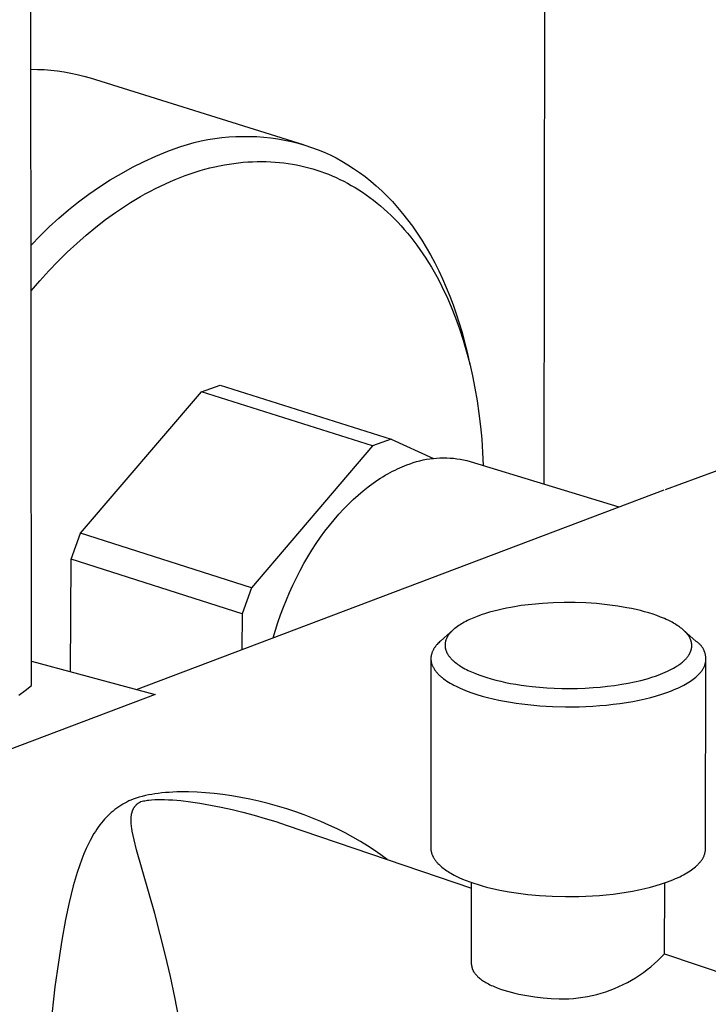
# Model space of a CAD drawing. Units: millimetres. Extents: x -754 to 418, y -1571 to 1621.
# Drawn here: x -626 to -577, y -1425 to -1356 of the extents above; entities that cross this region are included whole.
import ezdxf

# ---------------------------------------------------------------- set-up
doc = ezdxf.new("R2010")
doc.units = ezdxf.units.MM
doc.header["$MEASUREMENT"] = 0
doc.layers.add('Default', color=7, linetype='Continuous', true_color=0x000000)

msp = doc.modelspace()

# ---------------------------------------------------------------- linework, layer by layer
at = {"layer": 'Default', "color": 7, "true_color": 0xffffff}
for p, q in [((-624.837, -1402.847), (-625.606, -681.33)), ((-588.9, -1388.73), (-588.771, -1239.903)), ((-624.883, -1359.642), (-624.416, -1359.645)), ((-624.416, -1359.645), (-623.949, -1359.664)), ((-623.949, -1359.664), (-623.483, -1359.699)), ((-623.483, -1359.699), (-623.019, -1359.751)), ((-623.019, -1359.751), (-622.557, -1359.819)), ((-622.557, -1359.819), (-622.098, -1359.902)), ((-622.098, -1359.902), (-621.641, -1360.001)), ((-621.641, -1360.001), (-621.189, -1360.117)), ((-621.189, -1360.117), (-620.74, -1360.247)), ((-620.74, -1360.247), (-605.81, -1364.909)), ((-611.991, -1364.493), (-611.504, -1364.43)), ((-611.504, -1364.43), (-611.016, -1364.384)), ((-611.016, -1364.384), (-610.526, -1364.354)), ((-610.526, -1364.354), (-610.035, -1364.341)), ((-610.035, -1364.341), (-609.544, -1364.344)), ((-609.544, -1364.344), (-609.054, -1364.364)), ((-609.054, -1364.364), (-608.564, -1364.401)), ((-608.564, -1364.401), (-608.076, -1364.454)), ((-608.076, -1364.454), (-607.59, -1364.524)), ((-614.842, -1365.212), (-614.378, -1365.052)), ((-614.378, -1365.052), (-613.909, -1364.908)), ((-613.909, -1364.908), (-613.435, -1364.78)), ((-613.435, -1364.78), (-612.957, -1364.668)), ((-612.957, -1364.668), (-612.476, -1364.572)), ((-612.476, -1364.572), (-611.991, -1364.493)), ((-607.59, -1364.524), (-607.107, -1364.61)), ((-607.107, -1364.61), (-606.627, -1364.712)), ((-606.627, -1364.712), (-606.151, -1364.83)), ((-606.151, -1364.83), (-605.678, -1364.965)), ((-605.678, -1364.965), (-605.211, -1365.115)), ((-605.211, -1365.115), (-604.749, -1365.281)), ((-616.951, -1366.108), (-616.132, -1365.733)), ((-616.132, -1365.733), (-615.301, -1365.387)), ((-615.301, -1365.387), (-614.842, -1365.212)), ((-604.749, -1365.281), (-604.33, -1365.457)), ((-604.33, -1365.457), (-603.912, -1365.65)), ((-603.912, -1365.65), (-603.496, -1365.859)), ((-603.496, -1365.859), (-603.083, -1366.086)), ((-618.548, -1366.941), (-617.757, -1366.511)), ((-617.757, -1366.511), (-616.951, -1366.108)), ((-612.344, -1366.561), (-612.004, -1366.48)), ((-612.004, -1366.48), (-611.665, -1366.407)), ((-611.665, -1366.407), (-611.328, -1366.342)), ((-611.328, -1366.342), (-610.992, -1366.285)), ((-610.992, -1366.285), (-610.659, -1366.236)), ((-610.659, -1366.236), (-610.328, -1366.195)), ((-610.328, -1366.195), (-610, -1366.163)), ((-610, -1366.163), (-609.673, -1366.137)), ((-609.673, -1366.137), (-609.349, -1366.12)), ((-609.349, -1366.12), (-609.028, -1366.11)), ((-609.028, -1366.11), (-608.709, -1366.108)), ((-608.709, -1366.108), (-608.394, -1366.113)), ((-608.394, -1366.113), (-608.081, -1366.126)), ((-608.081, -1366.126), (-607.77, -1366.145)), ((-607.77, -1366.145), (-607.463, -1366.172)), ((-607.463, -1366.172), (-607.159, -1366.206)), ((-607.159, -1366.206), (-606.859, -1366.247)), ((-606.859, -1366.247), (-606.561, -1366.294)), ((-606.561, -1366.294), (-606.267, -1366.349)), ((-606.267, -1366.349), (-605.976, -1366.409)), ((-605.976, -1366.409), (-605.688, -1366.476)), ((-605.688, -1366.476), (-605.404, -1366.55)), ((-605.404, -1366.55), (-605.123, -1366.629)), ((-603.083, -1366.086), (-602.672, -1366.33)), ((-602.672, -1366.33), (-602.265, -1366.591)), ((-619.324, -1367.399), (-618.548, -1366.941)), ((-614.766, -1367.362), (-614.417, -1367.223)), ((-614.417, -1367.223), (-614.069, -1367.091)), ((-614.069, -1367.091), (-613.722, -1366.969)), ((-613.722, -1366.969), (-613.375, -1366.854)), ((-613.375, -1366.854), (-613.03, -1366.748)), ((-613.03, -1366.748), (-612.687, -1366.65)), ((-612.687, -1366.65), (-612.344, -1366.561)), ((-605.123, -1366.629), (-604.846, -1366.715)), ((-604.846, -1366.715), (-604.573, -1366.806)), ((-604.573, -1366.806), (-604.303, -1366.903)), ((-604.303, -1366.903), (-604.037, -1367.006)), ((-604.037, -1367.006), (-603.766, -1367.118)), ((-603.766, -1367.118), (-603.496, -1367.236)), ((-603.496, -1367.236), (-603.227, -1367.362)), ((-602.265, -1366.591), (-601.862, -1366.87)), ((-601.862, -1366.87), (-601.463, -1367.166)), ((-601.463, -1367.166), (-601.069, -1367.481)), ((-620.826, -1368.393), (-620.083, -1367.883)), ((-620.083, -1367.883), (-619.324, -1367.399)), ((-616.166, -1368.004), (-615.816, -1367.831)), ((-615.816, -1367.831), (-615.465, -1367.666)), ((-615.465, -1367.666), (-615.115, -1367.51)), ((-615.115, -1367.51), (-614.766, -1367.362)), ((-603.227, -1367.362), (-602.96, -1367.495)), ((-602.96, -1367.495), (-602.694, -1367.635)), ((-602.694, -1367.635), (-602.429, -1367.782)), ((-602.429, -1367.782), (-602.166, -1367.937)), ((-601.069, -1367.481), (-600.68, -1367.814)), ((-600.68, -1367.814), (-600.297, -1368.164)), ((-621.55, -1368.929), (-620.826, -1368.393)), ((-617.568, -1368.778), (-617.218, -1368.572)), ((-617.218, -1368.572), (-616.868, -1368.375)), ((-616.868, -1368.375), (-616.517, -1368.185)), ((-616.517, -1368.185), (-616.166, -1368.004)), ((-602.166, -1367.937), (-601.904, -1368.099)), ((-601.904, -1368.099), (-601.645, -1368.268)), ((-601.645, -1368.268), (-601.387, -1368.445)), ((-601.387, -1368.445), (-601.131, -1368.629)), ((-600.297, -1368.164), (-599.919, -1368.533)), ((-599.919, -1368.533), (-599.549, -1368.92)), ((-622.255, -1369.489), (-621.55, -1368.929)), ((-618.96, -1369.682), (-618.266, -1369.214)), ((-618.266, -1369.214), (-617.917, -1368.992)), ((-617.917, -1368.992), (-617.568, -1368.778)), ((-601.131, -1368.629), (-600.877, -1368.82)), ((-600.877, -1368.82), (-600.626, -1369.019)), ((-600.626, -1369.019), (-600.377, -1369.225)), ((-600.377, -1369.225), (-600.131, -1369.439)), ((-599.549, -1368.92), (-599.185, -1369.325)), ((-622.94, -1370.074), (-622.255, -1369.489)), ((-619.65, -1370.182), (-618.96, -1369.682)), ((-600.131, -1369.439), (-599.887, -1369.66)), ((-599.887, -1369.66), (-599.646, -1369.888)), ((-599.646, -1369.888), (-599.408, -1370.124)), ((-599.185, -1369.325), (-598.829, -1369.749)), ((-598.829, -1369.749), (-598.481, -1370.19)), ((-624.248, -1371.312), (-623.605, -1370.682)), ((-623.605, -1370.682), (-622.94, -1370.074)), ((-620.334, -1370.711), (-619.65, -1370.182)), ((-599.408, -1370.124), (-599.172, -1370.367)), ((-599.172, -1370.367), (-598.94, -1370.618)), ((-598.94, -1370.618), (-598.712, -1370.876)), ((-598.481, -1370.19), (-598.141, -1370.649)), ((-598.141, -1370.649), (-597.81, -1371.125)), ((-624.869, -1371.965), (-624.248, -1371.312)), ((-621.68, -1371.858), (-621.011, -1371.27)), ((-621.011, -1371.27), (-620.334, -1370.711)), ((-598.712, -1370.876), (-598.486, -1371.141)), ((-598.486, -1371.141), (-598.264, -1371.413)), ((-597.81, -1371.125), (-597.488, -1371.619)), ((-622.34, -1372.474), (-621.68, -1371.858)), ((-598.264, -1371.413), (-598.046, -1371.692)), ((-598.046, -1371.692), (-597.831, -1371.979)), ((-597.831, -1371.979), (-597.62, -1372.272)), ((-597.488, -1371.619), (-597.176, -1372.131)), ((-622.99, -1373.115), (-622.34, -1372.474)), ((-597.62, -1372.272), (-597.413, -1372.573)), ((-597.413, -1372.573), (-597.21, -1372.88)), ((-597.176, -1372.131), (-596.873, -1372.659)), ((-596.873, -1372.659), (-596.582, -1373.204)), ((-623.628, -1373.782), (-622.99, -1373.115)), ((-597.21, -1372.88), (-597.011, -1373.194)), ((-597.011, -1373.194), (-596.816, -1373.515)), ((-596.582, -1373.204), (-596.301, -1373.765)), ((-624.254, -1374.472), (-623.628, -1373.782)), ((-596.816, -1373.515), (-596.626, -1373.842)), ((-596.626, -1373.842), (-596.44, -1374.176)), ((-596.301, -1373.765), (-596.032, -1374.342)), ((-624.866, -1375.185), (-624.254, -1374.472)), ((-596.44, -1374.176), (-596.258, -1374.516)), ((-596.258, -1374.516), (-596.081, -1374.863)), ((-596.032, -1374.342), (-595.774, -1374.934)), ((-596.081, -1374.863), (-595.909, -1375.216)), ((-595.909, -1375.216), (-595.742, -1375.574)), ((-595.774, -1374.934), (-595.528, -1375.541)), ((-595.742, -1375.574), (-595.421, -1376.309)), ((-595.528, -1375.541), (-595.294, -1376.163)), ((-595.294, -1376.163), (-595.073, -1376.799)), ((-595.421, -1376.309), (-595.121, -1377.067)), ((-595.073, -1376.799), (-594.865, -1377.448)), ((-595.121, -1377.067), (-594.841, -1377.845)), ((-594.865, -1377.448), (-594.669, -1378.11)), ((-594.841, -1377.845), (-594.581, -1378.644)), ((-594.669, -1378.11), (-594.487, -1378.784)), ((-594.581, -1378.644), (-594.343, -1379.462)), ((-594.487, -1378.784), (-594.319, -1379.47)), ((-594.343, -1379.462), (-594.127, -1380.297)), ((-594.319, -1379.47), (-594.11, -1380.361)), ((-594.127, -1380.297), (-593.932, -1381.147)), ((-593.932, -1381.147), (-593.76, -1382.013)), ((-621.409, -1392.171), (-612.921, -1382.254)), ((-612.921, -1382.254), (-611.624, -1381.784)), ((-600.942, -1386.05), (-612.921, -1382.254)), ((-611.624, -1381.784), (-599.645, -1385.578)), ((-593.76, -1382.013), (-593.609, -1382.891)), ((-593.609, -1382.891), (-593.481, -1383.78)), ((-593.481, -1383.78), (-593.375, -1384.68)), ((-580.41, -1389.098), (-567.414, -1384.373)), ((-593.375, -1384.68), (-593.29, -1385.588)), ((-599.645, -1385.578), (-600.942, -1386.05)), ((-599.645, -1385.578), (-596.667, -1386.926)), ((-593.29, -1385.588), (-593.228, -1386.503)), ((-600.942, -1386.05), (-609.429, -1396.004)), ((-593.228, -1386.503), (-593.187, -1387.423)), ((-598.31, -1387.3), (-598.085, -1387.222)), ((-598.085, -1387.222), (-597.858, -1387.152)), ((-597.858, -1387.152), (-597.628, -1387.09)), ((-597.628, -1387.09), (-597.396, -1387.037)), ((-597.396, -1387.037), (-597.163, -1386.991)), ((-597.163, -1386.991), (-596.928, -1386.953)), ((-596.928, -1386.953), (-596.692, -1386.924)), ((-596.692, -1386.924), (-596.455, -1386.903)), ((-596.455, -1386.903), (-596.217, -1386.89)), ((-596.217, -1386.89), (-595.979, -1386.885)), ((-595.979, -1386.885), (-595.742, -1386.889)), ((-595.742, -1386.889), (-595.504, -1386.901)), ((-595.504, -1386.901), (-595.267, -1386.921)), ((-595.267, -1386.921), (-595.031, -1386.95)), ((-595.031, -1386.95), (-594.796, -1386.986)), ((-594.796, -1386.986), (-594.562, -1387.031)), ((-594.562, -1387.031), (-594.33, -1387.084)), ((-594.33, -1387.084), (-594.1, -1387.145)), ((-594.1, -1387.145), (-583.665, -1390.33)), ((-599.873, -1388.015), (-599.703, -1387.921)), ((-599.703, -1387.921), (-599.533, -1387.831)), ((-599.533, -1387.831), (-599.364, -1387.746)), ((-599.364, -1387.746), (-599.195, -1387.666)), ((-599.195, -1387.666), (-599.028, -1387.589)), ((-599.028, -1387.589), (-598.862, -1387.517)), ((-598.862, -1387.517), (-598.696, -1387.449)), ((-598.696, -1387.449), (-598.532, -1387.386)), ((-598.532, -1387.386), (-598.31, -1387.3)), ((-600.906, -1388.673), (-600.56, -1388.435)), ((-600.56, -1388.435), (-600.388, -1388.323)), ((-600.388, -1388.323), (-600.216, -1388.216)), ((-600.216, -1388.216), (-600.044, -1388.113)), ((-600.044, -1388.113), (-599.873, -1388.015)), ((-617.483, -1403.138), (-580.507, -1389.135)), ((-601.944, -1389.495), (-601.599, -1389.203)), ((-601.599, -1389.203), (-601.252, -1388.929)), ((-601.252, -1388.929), (-600.906, -1388.673)), ((-602.63, -1390.135), (-602.288, -1389.806)), ((-602.288, -1389.806), (-601.944, -1389.495)), ((-603.304, -1390.845), (-602.969, -1390.481)), ((-602.969, -1390.481), (-602.63, -1390.135)), ((-603.959, -1391.623), (-603.634, -1391.226)), ((-603.634, -1391.226), (-603.304, -1390.845)), ((-604.59, -1392.463), (-604.278, -1392.036)), ((-604.278, -1392.036), (-603.959, -1391.623)), ((-622.068, -1393.99), (-621.409, -1392.171)), ((-609.429, -1396.004), (-621.409, -1392.171)), ((-604.895, -1392.905), (-604.59, -1392.463)), ((-605.479, -1393.829), (-605.191, -1393.361)), ((-605.191, -1393.361), (-604.895, -1392.905)), ((-622.107, -1401.89), (-622.068, -1393.99)), ((-610.09, -1397.829), (-622.068, -1393.99)), ((-605.756, -1394.309), (-605.479, -1393.829)), ((-606.281, -1395.299), (-606.024, -1394.799)), ((-606.024, -1394.799), (-605.756, -1394.309)), ((-606.526, -1395.808), (-606.281, -1395.299)), ((-609.429, -1396.004), (-610.09, -1397.829)), ((-606.76, -1396.323), (-606.526, -1395.808)), ((-607.191, -1397.372), (-606.982, -1396.845)), ((-606.982, -1396.845), (-606.76, -1396.323)), ((-607.388, -1397.903), (-607.191, -1397.372)), ((-592.14, -1397.561), (-592.435, -1397.635)), ((-591.844, -1397.493), (-592.14, -1397.561)), ((-591.546, -1397.431), (-591.844, -1397.493)), ((-591.248, -1397.373), (-591.546, -1397.431)), ((-590.883, -1397.311), (-591.248, -1397.373)), ((-590.518, -1397.255), (-590.883, -1397.311)), ((-589.784, -1397.164), (-590.518, -1397.255)), ((-589.027, -1397.096), (-589.784, -1397.164)), ((-588.268, -1397.052), (-589.027, -1397.096)), ((-587.508, -1397.033), (-588.268, -1397.052)), ((-586.747, -1397.037), (-587.508, -1397.033)), ((-585.996, -1397.063), (-586.747, -1397.037)), ((-585.247, -1397.113), (-585.996, -1397.063)), ((-584.5, -1397.188), (-585.247, -1397.113)), ((-584.127, -1397.235), (-584.5, -1397.188)), ((-583.755, -1397.288), (-584.127, -1397.235)), ((-583.11, -1397.399), (-583.755, -1397.288)), ((-582.789, -1397.463), (-583.11, -1397.399)), ((-582.469, -1397.533), (-582.789, -1397.463)), ((-582.168, -1397.605), (-582.469, -1397.533)), ((-581.869, -1397.684), (-582.168, -1397.605)), ((-610.09, -1397.829), (-610.103, -1400.343)), ((-607.571, -1398.437), (-607.388, -1397.903)), ((-594.295, -1398.306), (-594.407, -1398.362)), ((-594.183, -1398.251), (-594.295, -1398.306)), ((-594.069, -1398.198), (-594.183, -1398.251)), ((-593.839, -1398.099), (-594.069, -1398.198)), ((-593.606, -1398.006), (-593.839, -1398.099)), ((-593.317, -1397.902), (-593.606, -1398.006)), ((-593.026, -1397.805), (-593.317, -1397.902)), ((-592.732, -1397.717), (-593.026, -1397.805)), ((-592.435, -1397.635), (-592.732, -1397.717)), ((-581.573, -1397.769), (-581.869, -1397.684)), ((-581.278, -1397.862), (-581.573, -1397.769)), ((-581.011, -1397.954), (-581.278, -1397.862)), ((-580.747, -1398.054), (-581.011, -1397.954)), ((-580.486, -1398.162), (-580.747, -1398.054)), ((-580.357, -1398.219), (-580.486, -1398.162)), ((-580.229, -1398.279), (-580.357, -1398.219)), ((-580.039, -1398.373), (-580.229, -1398.279)), ((-607.898, -1399.508), (-607.741, -1398.972)), ((-607.741, -1398.972), (-607.571, -1398.437)), ((-595.27, -1398.939), (-596.179, -1399.742)), ((-595.315, -1398.98), (-595.373, -1399.036)), ((-595.255, -1398.926), (-595.315, -1398.98)), ((-595.212, -1398.889), (-595.255, -1398.926)), ((-595.169, -1398.854), (-595.212, -1398.889)), ((-595.082, -1398.784), (-595.169, -1398.854)), ((-594.992, -1398.718), (-595.082, -1398.784)), ((-594.9, -1398.654), (-594.992, -1398.718)), ((-594.807, -1398.592), (-594.9, -1398.654)), ((-594.712, -1398.533), (-594.807, -1398.592)), ((-594.615, -1398.476), (-594.712, -1398.533)), ((-594.518, -1398.422), (-594.615, -1398.476)), ((-594.407, -1398.362), (-594.518, -1398.422)), ((-579.945, -1398.423), (-580.039, -1398.373)), ((-579.852, -1398.474), (-579.945, -1398.423)), ((-579.76, -1398.527), (-579.852, -1398.474)), ((-579.669, -1398.582), (-579.76, -1398.527)), ((-579.58, -1398.639), (-579.669, -1398.582)), ((-579.492, -1398.699), (-579.58, -1398.639)), ((-579.417, -1398.752), (-579.492, -1398.699)), ((-579.343, -1398.807), (-579.417, -1398.752)), ((-579.271, -1398.864), (-579.343, -1398.807)), ((-579.2, -1398.923), (-579.271, -1398.864)), ((-579.161, -1398.957), (-579.2, -1398.923)), ((-579.123, -1398.991), (-579.161, -1398.957)), ((-579.119, -1398.994), (-579.129, -1398.986)), ((-579.085, -1399.027), (-579.123, -1398.991)), ((-578.246, -1399.77), (-579.119, -1398.994)), ((-595.805, -1399.695), (-595.816, -1399.729)), ((-595.793, -1399.658), (-595.805, -1399.695)), ((-595.779, -1399.622), (-595.793, -1399.658)), ((-595.764, -1399.586), (-595.779, -1399.622)), ((-595.748, -1399.551), (-595.764, -1399.586)), ((-595.732, -1399.516), (-595.748, -1399.551)), ((-595.714, -1399.481), (-595.732, -1399.516)), ((-595.695, -1399.447), (-595.714, -1399.481)), ((-595.676, -1399.414), (-595.695, -1399.447)), ((-595.654, -1399.38), (-595.676, -1399.414)), ((-595.632, -1399.346), (-595.654, -1399.38)), ((-595.609, -1399.312), (-595.632, -1399.346)), ((-595.586, -1399.28), (-595.609, -1399.312)), ((-595.561, -1399.248), (-595.586, -1399.28)), ((-595.536, -1399.216), (-595.561, -1399.248)), ((-595.511, -1399.185), (-595.536, -1399.216)), ((-595.484, -1399.154), (-595.511, -1399.185)), ((-595.457, -1399.124), (-595.484, -1399.154)), ((-595.43, -1399.094), (-595.457, -1399.124)), ((-595.373, -1399.036), (-595.43, -1399.094)), ((-579.049, -1399.063), (-579.085, -1399.027)), ((-579.013, -1399.099), (-579.049, -1399.063)), ((-578.977, -1399.137), (-579.013, -1399.099)), ((-578.943, -1399.175), (-578.977, -1399.137)), ((-578.91, -1399.214), (-578.943, -1399.175)), ((-578.881, -1399.249), (-578.91, -1399.214)), ((-578.853, -1399.285), (-578.881, -1399.249)), ((-578.826, -1399.321), (-578.853, -1399.285)), ((-578.799, -1399.359), (-578.826, -1399.321)), ((-578.774, -1399.396), (-578.799, -1399.359)), ((-578.75, -1399.435), (-578.774, -1399.396)), ((-578.727, -1399.474), (-578.75, -1399.435)), ((-578.705, -1399.514), (-578.727, -1399.474)), ((-578.69, -1399.543), (-578.705, -1399.514)), ((-578.676, -1399.573), (-578.69, -1399.543)), ((-578.662, -1399.603), (-578.676, -1399.573)), ((-578.649, -1399.633), (-578.662, -1399.603)), ((-578.637, -1399.664), (-578.649, -1399.633)), ((-578.625, -1399.695), (-578.637, -1399.664)), ((-578.615, -1399.726), (-578.625, -1399.695)), ((-596.699, -1400.382), (-596.718, -1400.42)), ((-596.679, -1400.344), (-596.699, -1400.382)), ((-596.657, -1400.306), (-596.679, -1400.344)), ((-596.635, -1400.268), (-596.657, -1400.306)), ((-596.611, -1400.23), (-596.635, -1400.268)), ((-596.586, -1400.193), (-596.611, -1400.23)), ((-596.56, -1400.156), (-596.586, -1400.193)), ((-596.533, -1400.12), (-596.56, -1400.156)), ((-596.505, -1400.083), (-596.533, -1400.12)), ((-596.476, -1400.047), (-596.505, -1400.083)), ((-596.446, -1400.011), (-596.476, -1400.047)), ((-596.415, -1399.976), (-596.446, -1400.011)), ((-596.359, -1399.915), (-596.415, -1399.976)), ((-596.3, -1399.855), (-596.359, -1399.915)), ((-596.24, -1399.798), (-596.3, -1399.855)), ((-596.179, -1399.742), (-596.24, -1399.798)), ((-595.859, -1399.978), (-595.86, -1400.013)), ((-595.86, -1400.013), (-595.86, -1400.049)), ((-595.86, -1400.049), (-595.859, -1400.085)), ((-595.856, -1399.942), (-595.859, -1399.978)), ((-595.859, -1400.085), (-595.857, -1400.12)), ((-595.857, -1400.12), (-595.853, -1400.156)), ((-595.852, -1399.906), (-595.856, -1399.942)), ((-595.853, -1400.156), (-595.848, -1400.192)), ((-595.847, -1399.87), (-595.852, -1399.906)), ((-595.848, -1400.192), (-595.843, -1400.227)), ((-595.841, -1399.834), (-595.847, -1399.87)), ((-595.843, -1400.227), (-595.836, -1400.262)), ((-595.834, -1399.799), (-595.841, -1399.834)), ((-595.836, -1400.262), (-595.828, -1400.293)), ((-595.825, -1399.764), (-595.834, -1399.799)), ((-595.828, -1400.293), (-595.82, -1400.325)), ((-595.816, -1399.729), (-595.825, -1399.764)), ((-595.82, -1400.325), (-595.811, -1400.356)), ((-595.811, -1400.356), (-595.801, -1400.386)), ((-595.801, -1400.386), (-595.79, -1400.417)), ((-578.618, -1400.403), (-578.61, -1400.379)), ((-578.605, -1399.757), (-578.615, -1399.726)), ((-578.61, -1400.379), (-578.603, -1400.354)), ((-578.599, -1399.778), (-578.605, -1399.757)), ((-578.603, -1400.354), (-578.596, -1400.33)), ((-578.594, -1399.8), (-578.599, -1399.778)), ((-578.596, -1400.33), (-578.59, -1400.305)), ((-578.589, -1399.821), (-578.594, -1399.8)), ((-578.59, -1400.305), (-578.585, -1400.28)), ((-578.584, -1399.842), (-578.589, -1399.821)), ((-578.585, -1400.28), (-578.58, -1400.255)), ((-578.58, -1399.864), (-578.584, -1399.842)), ((-578.576, -1399.885), (-578.58, -1399.864)), ((-578.58, -1400.255), (-578.575, -1400.23)), ((-578.573, -1399.907), (-578.576, -1399.885)), ((-578.575, -1400.23), (-578.571, -1400.204)), ((-578.57, -1399.928), (-578.573, -1399.907)), ((-578.571, -1400.204), (-578.568, -1400.179)), ((-578.567, -1399.95), (-578.57, -1399.928)), ((-578.568, -1400.179), (-578.565, -1400.154)), ((-578.565, -1399.972), (-578.567, -1399.95)), ((-578.563, -1399.994), (-578.565, -1399.972)), ((-578.565, -1400.154), (-578.563, -1400.128)), ((-578.562, -1400.016), (-578.563, -1399.994)), ((-578.563, -1400.128), (-578.562, -1400.103)), ((-578.561, -1400.037), (-578.562, -1400.016)), ((-578.562, -1400.103), (-578.561, -1400.081)), ((-578.561, -1400.059), (-578.561, -1400.037)), ((-578.561, -1400.081), (-578.561, -1400.059)), ((-578.205, -1399.797), (-578.246, -1399.77)), ((-578.164, -1399.825), (-578.205, -1399.797)), ((-578.125, -1399.854), (-578.164, -1399.825)), ((-578.086, -1399.885), (-578.125, -1399.854)), ((-578.049, -1399.918), (-578.086, -1399.885)), ((-578.013, -1399.951), (-578.049, -1399.918)), ((-577.978, -1399.986), (-578.013, -1399.951)), ((-577.945, -1400.022), (-577.978, -1399.986)), ((-577.912, -1400.059), (-577.945, -1400.022)), ((-577.881, -1400.097), (-577.912, -1400.059)), ((-577.851, -1400.136), (-577.881, -1400.097)), ((-577.823, -1400.177), (-577.851, -1400.136)), ((-577.796, -1400.218), (-577.823, -1400.177)), ((-577.77, -1400.26), (-577.796, -1400.218)), ((-577.746, -1400.303), (-577.77, -1400.26)), ((-577.724, -1400.347), (-577.746, -1400.303)), ((-577.703, -1400.391), (-577.724, -1400.347)), ((-596.849, -1400.979), (-596.855, -1414.255)), ((-596.848, -1400.938), (-596.849, -1400.958)), ((-596.849, -1400.958), (-596.849, -1400.979)), ((-596.849, -1400.979), (-596.849, -1400.999)), ((-596.849, -1400.999), (-596.848, -1401.02)), ((-596.846, -1400.897), (-596.848, -1400.938)), ((-596.848, -1401.02), (-596.847, -1401.04)), ((-596.847, -1401.04), (-596.846, -1401.061)), ((-596.843, -1400.856), (-596.846, -1400.897)), ((-596.846, -1401.061), (-596.844, -1401.082)), ((-596.838, -1400.816), (-596.843, -1400.856)), ((-596.832, -1400.775), (-596.838, -1400.816)), ((-596.825, -1400.735), (-596.832, -1400.775)), ((-596.816, -1400.695), (-596.825, -1400.735)), ((-596.806, -1400.655), (-596.816, -1400.695)), ((-596.794, -1400.615), (-596.806, -1400.655)), ((-596.782, -1400.576), (-596.794, -1400.615)), ((-596.768, -1400.537), (-596.782, -1400.576)), ((-596.752, -1400.498), (-596.768, -1400.537)), ((-596.736, -1400.459), (-596.752, -1400.498)), ((-596.718, -1400.42), (-596.736, -1400.459)), ((-595.79, -1400.417), (-595.778, -1400.447)), ((-595.778, -1400.447), (-595.766, -1400.477)), ((-595.766, -1400.477), (-595.753, -1400.506)), ((-595.753, -1400.506), (-595.738, -1400.538)), ((-595.738, -1400.538), (-595.722, -1400.569)), ((-595.722, -1400.569), (-595.706, -1400.6)), ((-595.706, -1400.6), (-595.689, -1400.631)), ((-595.689, -1400.631), (-595.671, -1400.661)), ((-595.671, -1400.661), (-595.652, -1400.69)), ((-595.652, -1400.69), (-595.633, -1400.719)), ((-595.633, -1400.719), (-595.613, -1400.748)), ((-595.613, -1400.748), (-595.585, -1400.788)), ((-595.585, -1400.788), (-595.555, -1400.827)), ((-595.555, -1400.827), (-595.525, -1400.865)), ((-595.525, -1400.865), (-595.493, -1400.902)), ((-595.493, -1400.902), (-595.461, -1400.938)), ((-595.461, -1400.938), (-595.428, -1400.974)), ((-595.428, -1400.974), (-595.395, -1401.009)), ((-595.395, -1401.009), (-595.36, -1401.044)), ((-595.36, -1401.044), (-595.322, -1401.08)), ((-579.087, -1401.095), (-579.046, -1401.056)), ((-579.046, -1401.056), (-579.006, -1401.015)), ((-579.006, -1401.015), (-578.967, -1400.974)), ((-578.967, -1400.974), (-578.929, -1400.931)), ((-578.929, -1400.931), (-578.893, -1400.888)), ((-578.893, -1400.888), (-578.857, -1400.843)), ((-578.857, -1400.843), (-578.823, -1400.797)), ((-578.823, -1400.797), (-578.79, -1400.75)), ((-578.79, -1400.75), (-578.774, -1400.726)), ((-578.774, -1400.726), (-578.759, -1400.702)), ((-578.759, -1400.702), (-578.744, -1400.677)), ((-578.744, -1400.677), (-578.73, -1400.653)), ((-578.73, -1400.653), (-578.716, -1400.628)), ((-578.716, -1400.628), (-578.702, -1400.603)), ((-578.702, -1400.603), (-578.689, -1400.577)), ((-578.689, -1400.577), (-578.677, -1400.551)), ((-578.677, -1400.551), (-578.665, -1400.525)), ((-578.665, -1400.525), (-578.653, -1400.499)), ((-578.653, -1400.499), (-578.644, -1400.475)), ((-578.644, -1400.475), (-578.635, -1400.452)), ((-578.635, -1400.452), (-578.626, -1400.427)), ((-578.626, -1400.427), (-578.618, -1400.403)), ((-577.683, -1400.436), (-577.703, -1400.391)), ((-577.665, -1400.482), (-577.683, -1400.436)), ((-577.649, -1400.529), (-577.665, -1400.482)), ((-577.634, -1400.576), (-577.649, -1400.529)), ((-577.621, -1400.623), (-577.634, -1400.576)), ((-577.61, -1400.671), (-577.621, -1400.623)), ((-577.6, -1400.72), (-577.61, -1400.671)), ((-577.592, -1400.768), (-577.6, -1400.72)), ((-577.594, -1414.289), (-577.575, -1400.965)), ((-577.585, -1400.817), (-577.592, -1400.768)), ((-577.581, -1400.866), (-577.585, -1400.817)), ((-577.583, -1401.112), (-577.579, -1401.063)), ((-577.578, -1400.915), (-577.581, -1400.866)), ((-577.579, -1401.063), (-577.577, -1401.014)), ((-577.576, -1400.964), (-577.578, -1400.915)), ((-577.577, -1401.014), (-577.576, -1400.964)), ((-624.838, -1401.153), (-616.186, -1403.488)), ((-596.844, -1401.082), (-596.842, -1401.102)), ((-596.842, -1401.102), (-596.836, -1401.144)), ((-596.836, -1401.144), (-596.83, -1401.185)), ((-596.83, -1401.185), (-596.821, -1401.227)), ((-596.821, -1401.227), (-596.812, -1401.269)), ((-596.812, -1401.269), (-596.8, -1401.31)), ((-596.8, -1401.31), (-596.787, -1401.352)), ((-596.787, -1401.352), (-596.773, -1401.394)), ((-596.773, -1401.394), (-596.757, -1401.436)), ((-596.757, -1401.436), (-596.74, -1401.478)), ((-596.74, -1401.478), (-596.721, -1401.52)), ((-596.721, -1401.52), (-596.7, -1401.561)), ((-596.7, -1401.561), (-596.678, -1401.603)), ((-596.678, -1401.603), (-596.654, -1401.645)), ((-596.654, -1401.645), (-596.629, -1401.687)), ((-596.629, -1401.687), (-596.602, -1401.729)), ((-596.602, -1401.729), (-596.574, -1401.771)), ((-595.322, -1401.08), (-595.284, -1401.116)), ((-595.284, -1401.116), (-595.245, -1401.151)), ((-595.245, -1401.151), (-595.206, -1401.185)), ((-595.206, -1401.185), (-595.125, -1401.251)), ((-595.125, -1401.251), (-595.042, -1401.315)), ((-595.042, -1401.315), (-594.957, -1401.376)), ((-594.957, -1401.376), (-594.87, -1401.436)), ((-594.87, -1401.436), (-594.782, -1401.493)), ((-594.782, -1401.493), (-594.693, -1401.548)), ((-594.693, -1401.548), (-594.582, -1401.613)), ((-594.582, -1401.613), (-594.47, -1401.675)), ((-594.47, -1401.675), (-594.356, -1401.735)), ((-594.356, -1401.735), (-594.242, -1401.792)), ((-580.117, -1401.784), (-579.982, -1401.715)), ((-579.982, -1401.715), (-579.849, -1401.642)), ((-579.849, -1401.642), (-579.718, -1401.565)), ((-579.718, -1401.565), (-579.587, -1401.484)), ((-579.587, -1401.484), (-579.523, -1401.441)), ((-579.523, -1401.441), (-579.459, -1401.397)), ((-579.459, -1401.397), (-579.396, -1401.352)), ((-579.396, -1401.352), (-579.335, -1401.306)), ((-579.335, -1401.306), (-579.274, -1401.258)), ((-579.274, -1401.258), (-579.214, -1401.209)), ((-579.214, -1401.209), (-579.171, -1401.172)), ((-579.171, -1401.172), (-579.129, -1401.134)), ((-579.129, -1401.134), (-579.087, -1401.095)), ((-577.836, -1401.797), (-577.808, -1401.757)), ((-577.808, -1401.757), (-577.782, -1401.715)), ((-577.782, -1401.715), (-577.757, -1401.672)), ((-577.757, -1401.672), (-577.734, -1401.629)), ((-577.734, -1401.629), (-577.712, -1401.585)), ((-577.712, -1401.585), (-577.692, -1401.54)), ((-577.692, -1401.54), (-577.673, -1401.494)), ((-577.673, -1401.494), (-577.656, -1401.448)), ((-577.656, -1401.448), (-577.641, -1401.401)), ((-577.641, -1401.401), (-577.627, -1401.354)), ((-577.627, -1401.354), (-577.615, -1401.306)), ((-577.615, -1401.306), (-577.604, -1401.258)), ((-577.604, -1401.258), (-577.595, -1401.21)), ((-577.595, -1401.21), (-577.588, -1401.161)), ((-577.588, -1401.161), (-577.583, -1401.112)), ((-596.574, -1401.771), (-596.544, -1401.812)), ((-596.544, -1401.812), (-596.513, -1401.854)), ((-596.513, -1401.854), (-596.479, -1401.895)), ((-596.479, -1401.895), (-596.445, -1401.937)), ((-596.445, -1401.937), (-596.409, -1401.978)), ((-596.409, -1401.978), (-596.371, -1402.019)), ((-596.371, -1402.019), (-596.331, -1402.061)), ((-596.331, -1402.061), (-596.291, -1402.102)), ((-596.291, -1402.102), (-596.248, -1402.142)), ((-596.248, -1402.142), (-596.204, -1402.183)), ((-596.204, -1402.183), (-596.159, -1402.224)), ((-596.159, -1402.224), (-596.112, -1402.264)), ((-596.112, -1402.264), (-596.063, -1402.304)), ((-596.063, -1402.304), (-595.961, -1402.384)), ((-595.961, -1402.384), (-595.854, -1402.462)), ((-594.242, -1401.792), (-594.126, -1401.847)), ((-594.126, -1401.847), (-594.009, -1401.9)), ((-594.009, -1401.9), (-593.772, -1402.001)), ((-593.772, -1402.001), (-593.491, -1402.11)), ((-593.491, -1402.11), (-593.207, -1402.211)), ((-593.207, -1402.211), (-592.92, -1402.303)), ((-592.92, -1402.303), (-592.631, -1402.388)), ((-592.631, -1402.388), (-592.293, -1402.479)), ((-582.132, -1402.496), (-581.69, -1402.377)), ((-581.69, -1402.377), (-581.301, -1402.258)), ((-581.301, -1402.258), (-581.108, -1402.194)), ((-581.108, -1402.194), (-580.916, -1402.126)), ((-580.916, -1402.126), (-580.749, -1402.062)), ((-580.749, -1402.062), (-580.582, -1401.995)), ((-580.582, -1401.995), (-580.417, -1401.925)), ((-580.417, -1401.925), (-580.254, -1401.85)), ((-580.254, -1401.85), (-580.117, -1401.784)), ((-578.559, -1402.483), (-578.462, -1402.412)), ((-578.462, -1402.412), (-578.371, -1402.341)), ((-578.371, -1402.341), (-578.285, -1402.27)), ((-578.285, -1402.27), (-578.205, -1402.199)), ((-578.205, -1402.199), (-578.166, -1402.163)), ((-578.166, -1402.163), (-578.129, -1402.128)), ((-578.129, -1402.128), (-578.094, -1402.092)), ((-578.094, -1402.092), (-578.059, -1402.056)), ((-578.059, -1402.056), (-578.026, -1402.021)), ((-578.026, -1402.021), (-577.995, -1401.985)), ((-577.995, -1401.985), (-577.96, -1401.95)), ((-577.96, -1401.95), (-577.927, -1401.913)), ((-577.927, -1401.913), (-577.896, -1401.876)), ((-577.896, -1401.876), (-577.865, -1401.837)), ((-577.865, -1401.837), (-577.836, -1401.797)), ((-625.284, -1403.201), (-624.837, -1402.847)), ((-595.854, -1402.462), (-595.74, -1402.54)), ((-595.74, -1402.54), (-595.621, -1402.617)), ((-595.621, -1402.617), (-595.496, -1402.693)), ((-595.496, -1402.693), (-595.366, -1402.767)), ((-595.366, -1402.767), (-595.231, -1402.84)), ((-595.231, -1402.84), (-595.09, -1402.912)), ((-595.09, -1402.912), (-594.944, -1402.983)), ((-594.944, -1402.983), (-594.793, -1403.052)), ((-594.793, -1403.052), (-594.638, -1403.119)), ((-594.638, -1403.119), (-594.478, -1403.185)), ((-592.293, -1402.479), (-591.953, -1402.561)), ((-591.953, -1402.561), (-591.612, -1402.636)), ((-591.612, -1402.636), (-591.269, -1402.704)), ((-591.269, -1402.704), (-590.894, -1402.77)), ((-590.894, -1402.77), (-590.518, -1402.828)), ((-590.518, -1402.828), (-590.14, -1402.88)), ((-590.14, -1402.88), (-589.762, -1402.924)), ((-589.762, -1402.924), (-589.242, -1402.975)), ((-589.242, -1402.975), (-588.721, -1403.014)), ((-588.721, -1403.014), (-588.199, -1403.041)), ((-588.199, -1403.041), (-587.677, -1403.057)), ((-587.677, -1403.057), (-587.128, -1403.063)), ((-587.128, -1403.063), (-586.579, -1403.056)), ((-586.579, -1403.056), (-586.031, -1403.036)), ((-586.031, -1403.036), (-585.483, -1403.005)), ((-585.483, -1403.005), (-584.979, -1402.964)), ((-584.979, -1402.964), (-584.476, -1402.912)), ((-584.476, -1402.912), (-583.974, -1402.849)), ((-583.974, -1402.849), (-583.474, -1402.773)), ((-583.474, -1402.773), (-583.024, -1402.693)), ((-583.024, -1402.693), (-582.576, -1402.601)), ((-582.576, -1402.601), (-582.132, -1402.496)), ((-579.833, -1403.163), (-579.68, -1403.099)), ((-579.68, -1403.099), (-579.534, -1403.033)), ((-579.534, -1403.033), (-579.392, -1402.967)), ((-579.392, -1402.967), (-579.257, -1402.899)), ((-579.257, -1402.899), (-579.126, -1402.831)), ((-579.126, -1402.831), (-579.002, -1402.763)), ((-579.002, -1402.763), (-578.883, -1402.693)), ((-578.883, -1402.693), (-578.769, -1402.624)), ((-578.769, -1402.624), (-578.661, -1402.554)), ((-578.661, -1402.554), (-578.559, -1402.483)), ((-616.186, -1403.488), (-635.641, -1410.86)), ((-625.743, -1403.538), (-625.284, -1403.201)), ((-594.478, -1403.185), (-594.314, -1403.25)), ((-594.314, -1403.25), (-593.974, -1403.373)), ((-593.974, -1403.373), (-593.619, -1403.49)), ((-593.619, -1403.49), (-593.252, -1403.599)), ((-593.252, -1403.599), (-592.873, -1403.7)), ((-592.873, -1403.7), (-592.485, -1403.794)), ((-592.485, -1403.794), (-592.089, -1403.881)), ((-582.26, -1403.881), (-581.838, -1403.788)), ((-581.838, -1403.788), (-581.432, -1403.688)), ((-581.432, -1403.688), (-581.043, -1403.582)), ((-581.043, -1403.582), (-580.672, -1403.469)), ((-580.672, -1403.469), (-580.321, -1403.35)), ((-580.321, -1403.35), (-579.99, -1403.227)), ((-579.99, -1403.227), (-579.833, -1403.163)), ((-592.089, -1403.881), (-591.687, -1403.959)), ((-591.687, -1403.959), (-591.281, -1404.03)), ((-591.281, -1404.03), (-590.873, -1404.093)), ((-590.873, -1404.093), (-590.464, -1404.148)), ((-590.464, -1404.148), (-590.056, -1404.196)), ((-590.056, -1404.196), (-589.215, -1404.274)), ((-589.215, -1404.274), (-588.328, -1404.326)), ((-588.328, -1404.326), (-587.405, -1404.35)), ((-587.405, -1404.35), (-586.457, -1404.342)), ((-586.457, -1404.342), (-585.978, -1404.325)), ((-585.978, -1404.325), (-585.497, -1404.3)), ((-585.497, -1404.3), (-585.017, -1404.266)), ((-585.017, -1404.266), (-584.54, -1404.223)), ((-584.54, -1404.223), (-584.067, -1404.172)), ((-584.067, -1404.172), (-583.601, -1404.112)), ((-583.601, -1404.112), (-583.143, -1404.043)), ((-583.143, -1404.043), (-582.695, -1403.966)), ((-582.695, -1403.966), (-582.26, -1403.881)), ((-617.298, -1410.688), (-617.513, -1410.751)), ((-617.081, -1410.631), (-617.298, -1410.688)), ((-616.862, -1410.579), (-617.081, -1410.631)), ((-616.642, -1410.533), (-616.862, -1410.579)), ((-616.421, -1410.493), (-616.642, -1410.533)), ((-616.2, -1410.457), (-616.421, -1410.493)), ((-615.977, -1410.425), (-616.2, -1410.457)), ((-615.717, -1410.394), (-615.977, -1410.425)), ((-615.456, -1410.369), (-615.717, -1410.394)), ((-615.195, -1410.348), (-615.456, -1410.369)), ((-614.933, -1410.333), (-615.195, -1410.348)), ((-614.662, -1410.322), (-614.933, -1410.333)), ((-614.391, -1410.316), (-614.662, -1410.322)), ((-613.849, -1410.316), (-614.391, -1410.316)), ((-613.244, -1410.336), (-613.849, -1410.316)), ((-612.639, -1410.375), (-613.244, -1410.336)), ((-612.035, -1410.431), (-612.639, -1410.375)), ((-611.434, -1410.502), (-612.035, -1410.431)), ((-610.797, -1410.595), (-611.434, -1410.502)), ((-610.163, -1410.704), (-610.797, -1410.595)), ((-609.532, -1410.829), (-610.163, -1410.704)), ((-618.73, -1411.361), (-618.863, -1411.455)), ((-618.594, -1411.272), (-618.73, -1411.361)), ((-618.455, -1411.187), (-618.594, -1411.272)), ((-618.313, -1411.105), (-618.455, -1411.187)), ((-618.169, -1411.028), (-618.313, -1411.105)), ((-618.024, -1410.955), (-618.169, -1411.028)), ((-617.876, -1410.886), (-618.024, -1410.955)), ((-617.727, -1410.821), (-617.876, -1410.886)), ((-617.513, -1410.751), (-617.727, -1410.821)), ((-617.671, -1411.441), (-617.655, -1411.414)), ((-617.655, -1411.414), (-617.638, -1411.388)), ((-617.638, -1411.388), (-617.62, -1411.362)), ((-617.62, -1411.362), (-617.601, -1411.337)), ((-617.601, -1411.337), (-617.581, -1411.313)), ((-617.581, -1411.313), (-617.561, -1411.289)), ((-617.561, -1411.289), (-617.541, -1411.266)), ((-617.541, -1411.266), (-617.52, -1411.245)), ((-617.52, -1411.245), (-617.499, -1411.223)), ((-617.499, -1411.223), (-617.477, -1411.203)), ((-617.477, -1411.203), (-617.455, -1411.183)), ((-617.455, -1411.183), (-617.432, -1411.163)), ((-617.432, -1411.163), (-617.409, -1411.144)), ((-617.409, -1411.144), (-617.386, -1411.126)), ((-617.386, -1411.126), (-617.361, -1411.108)), ((-617.361, -1411.108), (-617.337, -1411.091)), ((-617.337, -1411.091), (-617.312, -1411.074)), ((-617.312, -1411.074), (-617.287, -1411.058)), ((-617.287, -1411.058), (-617.261, -1411.042)), ((-617.261, -1411.042), (-617.235, -1411.027)), ((-617.235, -1411.027), (-617.209, -1411.013)), ((-617.209, -1411.013), (-617.183, -1410.999)), ((-617.183, -1410.999), (-617.091, -1410.975)), ((-617.091, -1410.975), (-616.998, -1410.954)), ((-616.998, -1410.954), (-616.905, -1410.936)), ((-616.905, -1410.936), (-616.812, -1410.92)), ((-616.812, -1410.92), (-616.718, -1410.906)), ((-616.718, -1410.906), (-616.624, -1410.894)), ((-616.624, -1410.894), (-616.436, -1410.875)), ((-616.436, -1410.875), (-616.21, -1410.86)), ((-616.21, -1410.86), (-615.984, -1410.852)), ((-615.984, -1410.852), (-615.757, -1410.851)), ((-615.757, -1410.851), (-615.531, -1410.854)), ((-615.531, -1410.854), (-615.241, -1410.865)), ((-615.241, -1410.865), (-614.951, -1410.882)), ((-614.951, -1410.882), (-614.373, -1410.931)), ((-614.373, -1410.931), (-613.707, -1411.01)), ((-613.707, -1411.01), (-613.044, -1411.108)), ((-613.044, -1411.108), (-612.298, -1411.238)), ((-612.298, -1411.238), (-611.556, -1411.385)), ((-611.556, -1411.385), (-610.789, -1411.556)), ((-608.904, -1410.969), (-609.532, -1410.829)), ((-608.251, -1411.131), (-608.904, -1410.969)), ((-607.602, -1411.31), (-608.251, -1411.131)), ((-606.958, -1411.505), (-607.602, -1411.31)), ((-619.611, -1412.109), (-619.723, -1412.23)), ((-619.494, -1411.991), (-619.611, -1412.109)), ((-619.375, -1411.876), (-619.494, -1411.991)), ((-619.252, -1411.765), (-619.375, -1411.876)), ((-619.126, -1411.657), (-619.252, -1411.765)), ((-618.996, -1411.554), (-619.126, -1411.657)), ((-618.863, -1411.455), (-618.996, -1411.554)), ((-617.861, -1412.164), (-617.857, -1412.088)), ((-617.857, -1412.088), (-617.854, -1412.05)), ((-617.854, -1412.05), (-617.85, -1412.013)), ((-617.85, -1412.013), (-617.845, -1411.975)), ((-617.845, -1411.975), (-617.84, -1411.938)), ((-617.84, -1411.938), (-617.834, -1411.9)), ((-617.834, -1411.9), (-617.827, -1411.863)), ((-617.827, -1411.863), (-617.819, -1411.826)), ((-617.819, -1411.826), (-617.811, -1411.789)), ((-617.811, -1411.789), (-617.801, -1411.752)), ((-617.801, -1411.752), (-617.791, -1411.716)), ((-617.791, -1411.716), (-617.782, -1411.688)), ((-617.782, -1411.688), (-617.773, -1411.659)), ((-617.773, -1411.659), (-617.763, -1411.631)), ((-617.763, -1411.631), (-617.752, -1411.604)), ((-617.752, -1411.604), (-617.741, -1411.576)), ((-617.741, -1411.576), (-617.728, -1411.549)), ((-617.728, -1411.549), (-617.716, -1411.522)), ((-617.716, -1411.522), (-617.702, -1411.495)), ((-617.702, -1411.495), (-617.687, -1411.468)), ((-617.687, -1411.468), (-617.671, -1411.441)), ((-610.789, -1411.556), (-610.026, -1411.742)), ((-610.026, -1411.742), (-609.243, -1411.951)), ((-609.243, -1411.951), (-608.464, -1412.175)), ((-606.319, -1411.716), (-606.958, -1411.505)), ((-605.73, -1411.927), (-606.319, -1411.716)), ((-605.145, -1412.151), (-605.73, -1411.927)), ((-620.168, -1412.785), (-620.271, -1412.934)), ((-620.06, -1412.638), (-620.168, -1412.785)), ((-619.948, -1412.495), (-620.06, -1412.638)), ((-619.833, -1412.355), (-619.948, -1412.495)), ((-619.723, -1412.23), (-619.833, -1412.355)), ((-617.864, -1412.316), (-617.863, -1412.24)), ((-617.861, -1412.405), (-617.864, -1412.316)), ((-617.863, -1412.24), (-617.861, -1412.164)), ((-617.857, -1412.495), (-617.861, -1412.405)), ((-617.85, -1412.584), (-617.857, -1412.495)), ((-617.842, -1412.673), (-617.85, -1412.584)), ((-617.83, -1412.772), (-617.842, -1412.673)), ((-617.817, -1412.871), (-617.83, -1412.772)), ((-608.464, -1412.175), (-607.728, -1412.403)), ((-607.728, -1412.403), (-606.995, -1412.644)), ((-606.995, -1412.644), (-593.992, -1417.067)), ((-604.567, -1412.39), (-605.145, -1412.151)), ((-603.994, -1412.644), (-604.567, -1412.39)), ((-603.429, -1412.911), (-603.994, -1412.644)), ((-620.56, -1413.397), (-620.65, -1413.555)), ((-620.467, -1413.241), (-620.56, -1413.397)), ((-620.371, -1413.086), (-620.467, -1413.241)), ((-620.271, -1412.934), (-620.371, -1413.086)), ((-617.785, -1413.068), (-617.817, -1412.871)), ((-617.726, -1413.376), (-617.785, -1413.068)), ((-617.658, -1413.682), (-617.726, -1413.376)), ((-602.871, -1413.193), (-603.429, -1412.911)), ((-602.322, -1413.49), (-602.871, -1413.193)), ((-601.78, -1413.802), (-602.322, -1413.49)), ((-620.928, -1414.101), (-621.014, -1414.287)), ((-620.839, -1413.917), (-620.928, -1414.101)), ((-620.746, -1413.735), (-620.839, -1413.917)), ((-620.65, -1413.555), (-620.746, -1413.735)), ((-617.481, -1414.383), (-617.658, -1413.682)), ((-601.302, -1414.095), (-601.78, -1413.802)), ((-600.831, -1414.401), (-601.302, -1414.095)), ((-621.175, -1414.662), (-621.325, -1415.042)), ((-621.014, -1414.287), (-621.175, -1414.662)), ((-616.207, -1418.838), (-617.481, -1414.383)), ((-600.369, -1414.72), (-600.831, -1414.401)), ((-599.917, -1415.052), (-600.369, -1414.72)), ((-596.855, -1414.255), (-596.854, -1414.288)), ((-596.854, -1414.288), (-596.853, -1414.321)), ((-596.853, -1414.321), (-596.851, -1414.354)), ((-596.851, -1414.354), (-596.848, -1414.388)), ((-596.848, -1414.388), (-596.843, -1414.421)), ((-596.843, -1414.421), (-596.838, -1414.455)), ((-596.838, -1414.455), (-596.832, -1414.488)), ((-596.832, -1414.488), (-596.825, -1414.522)), ((-596.825, -1414.522), (-596.817, -1414.555)), ((-596.817, -1414.555), (-596.808, -1414.589)), ((-596.808, -1414.589), (-596.798, -1414.622)), ((-596.798, -1414.622), (-596.788, -1414.656)), ((-596.788, -1414.656), (-596.776, -1414.69)), ((-596.776, -1414.69), (-596.763, -1414.723)), ((-596.763, -1414.723), (-596.749, -1414.757)), ((-596.749, -1414.757), (-596.734, -1414.791)), ((-596.734, -1414.791), (-596.718, -1414.825)), ((-596.718, -1414.825), (-596.702, -1414.858)), ((-596.702, -1414.858), (-596.684, -1414.892)), ((-577.746, -1414.893), (-577.724, -1414.846)), ((-577.724, -1414.846), (-577.704, -1414.797)), ((-577.704, -1414.797), (-577.685, -1414.749)), ((-577.685, -1414.749), (-577.668, -1414.699)), ((-577.668, -1414.699), (-577.652, -1414.649)), ((-577.652, -1414.649), (-577.639, -1414.599)), ((-577.639, -1414.599), (-577.627, -1414.548)), ((-577.627, -1414.548), (-577.617, -1414.497)), ((-577.617, -1414.497), (-577.608, -1414.445)), ((-577.608, -1414.445), (-577.602, -1414.393)), ((-577.602, -1414.393), (-577.597, -1414.341)), ((-577.597, -1414.341), (-577.594, -1414.289)), ((-621.491, -1415.502), (-621.645, -1415.966)), ((-621.325, -1415.042), (-621.491, -1415.502)), ((-596.684, -1414.892), (-596.665, -1414.926)), ((-596.665, -1414.926), (-596.645, -1414.96)), ((-596.645, -1414.96), (-596.625, -1414.993)), ((-596.625, -1414.993), (-596.603, -1415.027)), ((-596.603, -1415.027), (-596.58, -1415.061)), ((-596.58, -1415.061), (-596.556, -1415.094)), ((-596.556, -1415.094), (-596.532, -1415.128)), ((-596.532, -1415.128), (-596.506, -1415.161)), ((-596.506, -1415.161), (-596.479, -1415.195)), ((-596.479, -1415.195), (-596.451, -1415.228)), ((-596.451, -1415.228), (-596.423, -1415.261)), ((-596.423, -1415.261), (-596.393, -1415.295)), ((-596.393, -1415.295), (-596.362, -1415.328)), ((-596.362, -1415.328), (-596.298, -1415.394)), ((-596.298, -1415.394), (-596.229, -1415.46)), ((-596.229, -1415.46), (-596.157, -1415.525)), ((-596.157, -1415.525), (-596.081, -1415.59)), ((-578.39, -1415.637), (-578.304, -1415.565)), ((-578.304, -1415.565), (-578.224, -1415.493)), ((-578.224, -1415.493), (-578.186, -1415.457)), ((-578.186, -1415.457), (-578.149, -1415.421)), ((-578.149, -1415.421), (-578.113, -1415.385)), ((-578.113, -1415.385), (-578.079, -1415.349)), ((-578.079, -1415.349), (-578.046, -1415.313)), ((-578.046, -1415.313), (-578.014, -1415.278)), ((-578.014, -1415.278), (-577.978, -1415.239)), ((-577.978, -1415.239), (-577.944, -1415.2)), ((-577.944, -1415.2), (-577.912, -1415.159)), ((-577.912, -1415.159), (-577.88, -1415.117)), ((-577.88, -1415.117), (-577.85, -1415.074)), ((-577.85, -1415.074), (-577.822, -1415.03)), ((-577.822, -1415.03), (-577.795, -1414.985)), ((-577.795, -1414.985), (-577.77, -1414.94)), ((-577.77, -1414.94), (-577.746, -1414.893)), ((-621.645, -1415.966), (-621.786, -1416.434)), ((-596.081, -1415.59), (-596.001, -1415.654)), ((-596.001, -1415.654), (-595.917, -1415.718)), ((-595.917, -1415.718), (-595.829, -1415.781)), ((-595.829, -1415.781), (-595.738, -1415.843)), ((-595.738, -1415.843), (-595.643, -1415.905)), ((-595.643, -1415.905), (-595.545, -1415.966)), ((-595.545, -1415.966), (-595.443, -1416.027)), ((-595.443, -1416.027), (-595.337, -1416.086)), ((-595.337, -1416.086), (-595.228, -1416.145)), ((-595.228, -1416.145), (-595.116, -1416.203)), ((-595.116, -1416.203), (-594.883, -1416.316)), ((-579.552, -1416.335), (-579.411, -1416.268)), ((-579.411, -1416.268), (-579.275, -1416.2)), ((-579.275, -1416.2), (-579.145, -1416.131)), ((-579.145, -1416.131), (-579.02, -1416.062)), ((-579.02, -1416.062), (-578.901, -1415.992)), ((-578.901, -1415.992), (-578.788, -1415.922)), ((-578.788, -1415.922), (-578.68, -1415.851)), ((-578.68, -1415.851), (-578.578, -1415.78)), ((-578.578, -1415.78), (-578.481, -1415.708)), ((-578.481, -1415.708), (-578.39, -1415.637)), ((-621.918, -1416.904), (-622.071, -1417.493)), ((-621.786, -1416.434), (-621.918, -1416.904)), ((-594.883, -1416.316), (-594.637, -1416.426)), ((-594.637, -1416.426), (-594.379, -1416.531)), ((-594.379, -1416.531), (-594.111, -1416.632)), ((-594.111, -1416.632), (-593.834, -1416.729)), ((-593.995, -1422.424), (-593.992, -1416.675)), ((-593.834, -1416.729), (-593.547, -1416.82)), ((-593.547, -1416.82), (-593.253, -1416.908)), ((-593.253, -1416.908), (-592.951, -1416.99)), ((-581.449, -1416.996), (-581.06, -1416.889)), ((-581.06, -1416.889), (-580.69, -1416.775)), ((-580.69, -1416.775), (-580.339, -1416.655)), ((-580.468, -1421.665), (-580.462, -1416.698)), ((-580.339, -1416.655), (-580.008, -1416.53)), ((-580.008, -1416.53), (-579.851, -1416.466)), ((-579.851, -1416.466), (-579.699, -1416.401)), ((-579.699, -1416.401), (-579.552, -1416.335)), ((-622.071, -1417.493), (-622.211, -1418.085)), ((-592.951, -1416.99), (-592.644, -1417.068)), ((-592.644, -1417.068), (-592.331, -1417.14)), ((-592.331, -1417.14), (-592.014, -1417.207)), ((-592.014, -1417.207), (-591.37, -1417.327)), ((-591.37, -1417.327), (-590.718, -1417.428)), ((-590.718, -1417.428), (-590.066, -1417.509)), ((-590.066, -1417.509), (-589.226, -1417.587)), ((-589.226, -1417.587), (-588.34, -1417.64)), ((-588.34, -1417.64), (-587.418, -1417.664)), ((-586.471, -1417.656), (-585.992, -1417.639)), ((-585.992, -1417.639), (-585.511, -1417.613)), ((-585.511, -1417.613), (-585.032, -1417.579)), ((-585.032, -1417.579), (-584.555, -1417.536)), ((-584.555, -1417.536), (-584.082, -1417.484)), ((-584.082, -1417.484), (-583.616, -1417.423)), ((-583.616, -1417.423), (-583.158, -1417.354)), ((-583.158, -1417.354), (-582.711, -1417.276)), ((-582.711, -1417.276), (-582.276, -1417.191)), ((-582.276, -1417.191), (-581.855, -1417.097)), ((-581.855, -1417.097), (-581.449, -1416.996)), ((-622.211, -1418.085), (-622.463, -1419.276)), ((-587.418, -1417.664), (-586.471, -1417.656)), ((-615.445, -1421.794), (-616.207, -1418.838)), ((-622.463, -1419.276), (-622.726, -1420.723)), ((-622.726, -1420.723), (-622.966, -1422.252)), ((-615.109, -1423.255), (-615.445, -1421.794)), ((-580.697, -1421.905), (-580.468, -1421.665)), ((-580.468, -1421.665), (-567.706, -1426.002)), ((-622.966, -1422.252), (-623.202, -1423.987)), ((-593.995, -1422.431), (-593.995, -1422.457)), ((-593.995, -1422.457), (-593.994, -1422.483)), ((-593.994, -1422.483), (-593.992, -1422.509)), ((-581.428, -1422.575), (-581.177, -1422.36)), ((-581.177, -1422.36), (-580.933, -1422.136)), ((-580.933, -1422.136), (-580.697, -1421.905)), ((-593.992, -1422.509), (-593.989, -1422.535)), ((-593.989, -1422.535), (-593.985, -1422.561)), ((-593.985, -1422.561), (-593.981, -1422.587)), ((-593.981, -1422.587), (-593.976, -1422.613)), ((-593.976, -1422.613), (-593.97, -1422.639)), ((-593.97, -1422.639), (-593.963, -1422.666)), ((-593.963, -1422.666), (-593.955, -1422.692)), ((-593.955, -1422.692), (-593.947, -1422.719)), ((-593.947, -1422.719), (-593.937, -1422.745)), ((-593.937, -1422.745), (-593.927, -1422.772)), ((-593.927, -1422.772), (-593.916, -1422.799)), ((-593.916, -1422.799), (-593.903, -1422.825)), ((-593.903, -1422.825), (-593.891, -1422.852)), ((-593.891, -1422.852), (-593.877, -1422.879)), ((-593.877, -1422.879), (-593.862, -1422.906)), ((-593.862, -1422.906), (-593.846, -1422.932)), ((-593.846, -1422.932), (-593.83, -1422.959)), ((-593.83, -1422.959), (-593.812, -1422.986)), ((-593.812, -1422.986), (-593.794, -1423.013)), ((-593.794, -1423.013), (-593.774, -1423.04)), ((-593.774, -1423.04), (-593.754, -1423.067)), ((-593.754, -1423.067), (-593.733, -1423.093)), ((-593.733, -1423.093), (-593.711, -1423.12)), ((-593.711, -1423.12), (-593.688, -1423.147)), ((-593.688, -1423.147), (-593.664, -1423.174)), ((-593.664, -1423.174), (-593.639, -1423.2)), ((-582.501, -1423.349), (-582.223, -1423.169)), ((-582.223, -1423.169), (-581.952, -1422.98)), ((-581.952, -1422.98), (-581.686, -1422.782)), ((-581.686, -1422.782), (-581.428, -1422.575)), ((-614.801, -1424.722), (-615.109, -1423.255)), ((-593.639, -1423.2), (-593.613, -1423.227)), ((-593.613, -1423.227), (-593.586, -1423.253)), ((-593.586, -1423.253), (-593.558, -1423.28)), ((-593.558, -1423.28), (-593.5, -1423.333)), ((-593.5, -1423.333), (-593.438, -1423.385)), ((-593.438, -1423.385), (-593.373, -1423.438)), ((-593.373, -1423.438), (-593.303, -1423.489)), ((-593.303, -1423.489), (-593.23, -1423.541)), ((-593.23, -1423.541), (-593.153, -1423.591)), ((-593.153, -1423.591), (-593.073, -1423.642)), ((-593.073, -1423.642), (-592.989, -1423.691)), ((-592.989, -1423.691), (-592.902, -1423.74)), ((-592.902, -1423.74), (-592.811, -1423.789)), ((-592.811, -1423.789), (-592.717, -1423.836)), ((-592.717, -1423.836), (-592.619, -1423.883)), ((-583.669, -1423.97), (-583.369, -1423.83)), ((-583.369, -1423.83), (-583.075, -1423.679)), ((-583.075, -1423.679), (-582.785, -1423.519)), ((-582.785, -1423.519), (-582.501, -1423.349)), ((-623.202, -1423.987), (-623.64, -1428.016)), ((-592.619, -1423.883), (-592.519, -1423.929)), ((-592.519, -1423.929), (-592.415, -1423.974)), ((-592.415, -1423.974), (-592.198, -1424.062)), ((-592.198, -1424.062), (-591.97, -1424.146)), ((-591.97, -1424.146), (-591.732, -1424.225)), ((-591.732, -1424.225), (-591.483, -1424.3)), ((-591.483, -1424.3), (-591.227, -1424.371)), ((-591.227, -1424.371), (-590.962, -1424.436)), ((-590.962, -1424.436), (-590.691, -1424.497)), ((-590.691, -1424.497), (-590.415, -1424.553)), ((-590.415, -1424.553), (-590.134, -1424.603)), ((-585.55, -1424.595), (-585.229, -1424.518)), ((-585.229, -1424.518), (-584.91, -1424.429)), ((-584.91, -1424.429), (-584.594, -1424.33)), ((-584.594, -1424.33), (-584.282, -1424.221)), ((-584.282, -1424.221), (-583.973, -1424.101)), ((-583.973, -1424.101), (-583.669, -1423.97)), ((-614.506, -1426.27), (-614.801, -1424.722)), ((-590.134, -1424.603), (-589.85, -1424.649)), ((-589.85, -1424.649), (-589.564, -1424.689)), ((-589.564, -1424.689), (-588.988, -1424.755)), ((-588.988, -1424.755), (-588.414, -1424.801)), ((-588.414, -1424.801), (-587.85, -1424.829)), ((-587.85, -1424.829), (-587.519, -1424.829)), ((-587.519, -1424.829), (-587.188, -1424.818)), ((-587.188, -1424.818), (-586.858, -1424.795)), ((-586.858, -1424.795), (-586.529, -1424.762)), ((-586.529, -1424.762), (-586.201, -1424.717)), ((-586.201, -1424.717), (-585.875, -1424.662)), ((-585.875, -1424.662), (-585.55, -1424.595))]:
    msp.add_line(p, q, dxfattribs=at)

doc.saveas('drawing.dxf')
